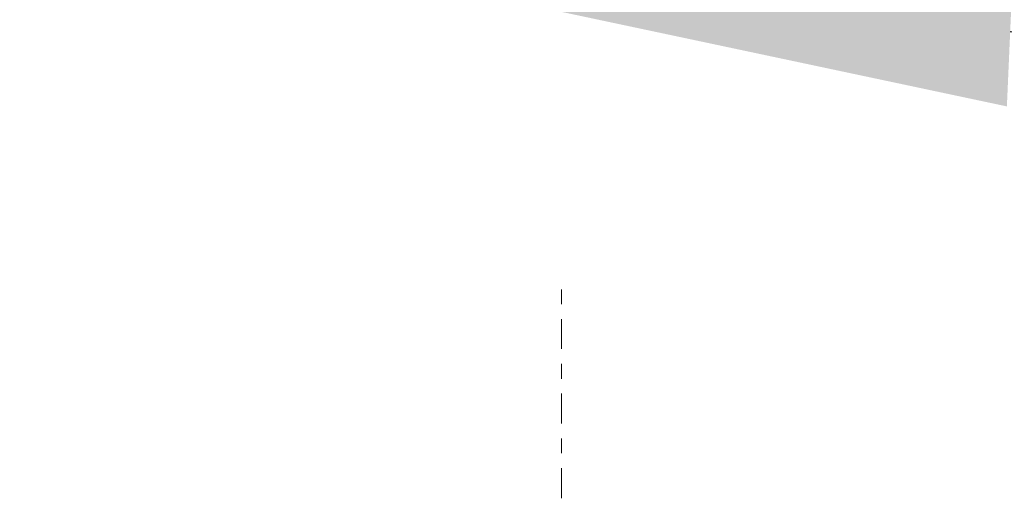
# Model space of a CAD drawing. Units: inches. Extents: x 14534 to 16634, y -5754 to -2784.
# Drawn here: x 15369 to 15402, y -3756 to -3741 of the extents above; entities that cross this region are included whole.
import ezdxf

# ---------------------------------------------------------------- set-up
doc = ezdxf.new("R2010")
doc.units = ezdxf.units.IN
doc.header["$MEASUREMENT"] = 0
doc.linetypes.add('AI-Linetype-12', pattern=[2.490613, 0.497417, -0.497417, 0.998362, -0.497417])
doc.layers.add('Layer 1', color=7, linetype='Continuous', lineweight=30)
doc.layers.add('Th_Dim line', color=140, linetype='Continuous', lineweight=15)
doc.styles.get("Standard").update_dxf_attribs({"font": 'ARIALN.TTF', "width": 0.8})
doc.dimstyles.new('AMISO_1-10', dxfattribs={"dimscale": 10, "dimtxt": 3, "dimasz": 1.5, "dimexe": 0.5, "dimexo": 1, "dimgap": 1, "dimtad": 1, "dimdec": 0, "dimrnd": 0.5, "dimdsep": 46, "dimtxsty": 'Standard', "dimcen": 0.09, "dimadec": 0, "dimazin": 0, "dimtfac": 1, "dimtdec": 0, "dimtmove": 0, "dimatfit": 3, "dimfxl": 0, "dimtolj": 1, "dimtzin": 0, "dimarcsym": 0})

# ---------------------------------------------------------------- blocks, each defined once
blk = doc.blocks.new('*D591')
at = {"layer": 'Defpoints', "color": 0, "linetype": 'Continuous', "lineweight": 0, "transparency": 16777216}
for p in [(15429.261, -3745.511), (15387.361, -3749.549), (15501.006, -3787.549), (15369.259, -3930.084), (15387.361, -3935.613)]:
    blk.add_point(p, dxfattribs=at)
at = {"layer": 'Th_Dim line', "color": 0, "linetype": 'Continuous', "lineweight": -2, "transparency": 16777216}
for p, q in [((15387.361, -3739.549), (15387.361, -3735.274)), ((15507.793, -3780.206), (15506.299, -3781.823))]:
    blk.add_line(p, q, dxfattribs=at)
blk.add_arc((15387.361, -3910.499), 170.225, 52.30283, 84.94953, dxfattribs=at)
at = {"layer": 'Th_Dim line', "color": 0, "linetype": 'Continuous', "lineweight": 0, "transparency": 16777216}
for points in [[(15402.237, -3743.433), (15402.457, -3738.438), (15387.361, -3740.274)], [(15493.066, -3773.899), (15489.837, -3777.717), (15502.905, -3785.494)]]:
    blk.add_solid(points, dxfattribs=at)
at = {"layer": 'Th_Dim line', "color": 0, "linetype": 'Continuous', "lineweight": 0, "transparency": 16777216, "insert": (15460.001, -3728.95), "char_height": 30, "attachment_point": 5, "rotation": 338.1932}
blk.add_mtext('\\A1;40%%D', dxfattribs=at)

msp = doc.modelspace()

# ---------------------------------------------------------------- linework, layer by layer
at = {"layer": 'Layer 1', "linetype": 'AI-Linetype-12', "lineweight": 9}
msp.add_lwpolyline([(15387.361, -3749.549), (15387.361, -3935.613)], dxfattribs=at)

# ---------------------------------------------------------------- dimensions: what is measured, and where the dimension line sits
at = {"layer": 'Th_Dim line', "linetype": 'Continuous', "lineweight": 0}
dim = msp.add_angular_dim_2l(base=(15429.261, -3745.511), line1=((15387.361, -3749.549), (15387.361, -3935.613)), line2=((15501.006, -3787.549), (15369.259, -3930.084)), text='40%%D', dimstyle='AMISO_1-10', dxfattribs=at)
dim.commit()
dim.dimension.update_dxf_attribs({"geometry": '*D591', "text_midpoint": (15450.596, -3752.455), "dimtype": 162})

doc.saveas('drawing.dxf')
